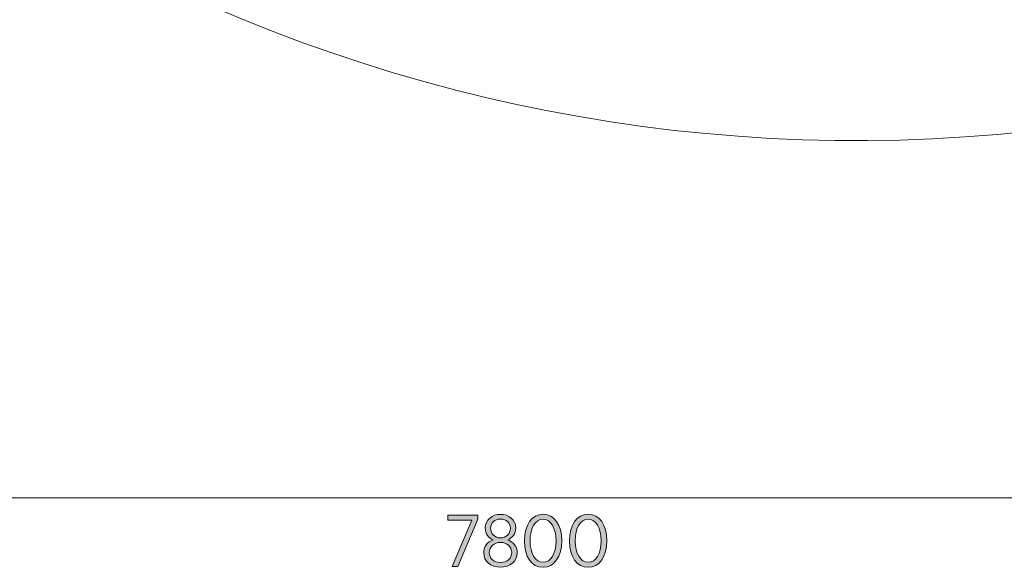
# Model space of a CAD drawing. Units: inches. Extents: x 73 to 231, y -168 to -26.
# Drawn here: x 129 to 162, y -168 to -149 of the extents above; entities that cross this region are included whole.
import ezdxf

# ---------------------------------------------------------------- set-up
doc = ezdxf.new("R2010")
doc.units = ezdxf.units.IN
doc.header["$MEASUREMENT"] = 0
doc.layers.add('Work Layer', color=7, linetype='Continuous')

# ---------------------------------------------------------------- blocks, each defined once
blk = doc.blocks.new('block 6')
at = {"layer": 'Work Layer'}
h = blk.add_hatch(color=1, dxfattribs=at)
h.dxf.hatch_style = 2
h.paths.add_polyline_path([(143.766, -166.326), (142.955, -166.326), (142.955, -166.154), (143.966, -166.154), (143.966, -166.294), (143.299, -167.883), (143.099, -167.883)])
h = blk.add_hatch(color=1, dxfattribs=at)
h.dxf.hatch_style = 2
edge = h.paths.add_edge_path()
edge.add_spline(control_points=[(144.165, -167.424), (144.165, -167.424), (144.165, -167.416), (144.165, -167.416), (144.165, -167.209), (144.294, -167.061), (144.479, -166.989), (144.333, -166.917), (144.215, -166.789), (144.215, -166.591), (144.215, -166.591), (144.215, -166.583), (144.215, -166.583), (144.215, -166.312), (144.452, -166.129), (144.729, -166.129), (145.008, -166.129), (145.243, -166.312), (145.243, -166.583), (145.243, -166.583), (145.243, -166.591), (145.243, -166.591), (145.243, -166.789), (145.127, -166.917), (144.981, -166.989), (145.161, -167.063), (145.294, -167.209), (145.294, -167.414), (145.294, -167.414), (145.294, -167.421), (145.294, -167.421), (145.294, -167.713), (145.052, -167.908), (144.729, -167.908), (144.408, -167.908), (144.165, -167.71), (144.165, -167.424)], knot_values=[0, 0, 0, 0, 1, 1, 1, 2, 2, 2, 3, 3, 3, 4, 4, 4, 5, 5, 5, 6, 6, 6, 7, 7, 7, 8, 8, 8, 9, 9, 9, 10, 10, 10, 11, 11, 11, 12, 12, 12, 12], degree=3, periodic=1)
edge = h.paths.add_edge_path()
edge.add_spline(control_points=[(145.109, -167.416), (145.109, -167.416), (145.109, -167.411), (145.109, -167.411), (145.109, -167.214), (144.941, -167.073), (144.729, -167.073), (144.516, -167.073), (144.351, -167.214), (144.351, -167.411), (144.351, -167.411), (144.351, -167.416), (144.351, -167.416), (144.351, -167.599), (144.494, -167.747), (144.729, -167.747), (144.966, -167.747), (145.109, -167.601), (145.109, -167.416)], knot_values=[0, 0, 0, 0, 1, 1, 1, 2, 2, 2, 3, 3, 3, 4, 4, 4, 5, 5, 5, 6, 6, 6, 6], degree=3, periodic=1)
edge = h.paths.add_edge_path()
edge.add_spline(control_points=[(145.062, -166.598), (145.062, -166.598), (145.062, -166.593), (145.062, -166.593), (145.062, -166.416), (144.919, -166.29), (144.729, -166.29), (144.541, -166.29), (144.398, -166.413), (144.398, -166.593), (144.398, -166.593), (144.398, -166.598), (144.398, -166.598), (144.398, -166.784), (144.543, -166.92), (144.729, -166.92), (144.917, -166.92), (145.062, -166.784), (145.062, -166.598)], knot_values=[0, 0, 0, 0, 1, 1, 1, 2, 2, 2, 3, 3, 3, 4, 4, 4, 5, 5, 5, 6, 6, 6, 6], degree=3, periodic=1)
h = blk.add_hatch(color=1, dxfattribs=at)
h.dxf.hatch_style = 2
edge = h.paths.add_edge_path()
edge.add_spline(control_points=[(145.536, -167.031), (145.536, -167.031), (145.536, -167.011), (145.536, -167.011), (145.536, -166.492), (145.781, -166.127), (146.164, -166.127), (146.546, -166.127), (146.789, -166.487), (146.789, -167.006), (146.789, -167.006), (146.789, -167.026), (146.789, -167.026), (146.789, -167.545), (146.544, -167.911), (146.161, -167.911), (145.776, -167.911), (145.536, -167.55), (145.536, -167.031)], knot_values=[0, 0, 0, 0, 1, 1, 1, 2, 2, 2, 3, 3, 3, 4, 4, 4, 5, 5, 5, 6, 6, 6, 6], degree=3, periodic=1)
edge = h.paths.add_edge_path()
edge.add_spline(control_points=[(146.598, -167.031), (146.598, -167.031), (146.598, -167.011), (146.598, -167.011), (146.598, -166.596), (146.423, -166.294), (146.161, -166.294), (145.897, -166.294), (145.726, -166.591), (145.726, -167.006), (145.726, -167.006), (145.726, -167.026), (145.726, -167.026), (145.726, -167.441), (145.899, -167.742), (146.164, -167.742), (146.428, -167.742), (146.598, -167.446), (146.598, -167.031)], knot_values=[0, 0, 0, 0, 1, 1, 1, 2, 2, 2, 3, 3, 3, 4, 4, 4, 5, 5, 5, 6, 6, 6, 6], degree=3, periodic=1)
h = blk.add_hatch(color=1, dxfattribs=at)
h.dxf.hatch_style = 2
edge = h.paths.add_edge_path()
edge.add_spline(control_points=[(147.055, -167.031), (147.055, -167.031), (147.055, -167.011), (147.055, -167.011), (147.055, -166.492), (147.299, -166.127), (147.682, -166.127), (148.065, -166.127), (148.307, -166.487), (148.307, -167.006), (148.307, -167.006), (148.307, -167.026), (148.307, -167.026), (148.307, -167.545), (148.063, -167.911), (147.68, -167.911), (147.294, -167.911), (147.055, -167.55), (147.055, -167.031)], knot_values=[0, 0, 0, 0, 1, 1, 1, 2, 2, 2, 3, 3, 3, 4, 4, 4, 5, 5, 5, 6, 6, 6, 6], degree=3, periodic=1)
edge = h.paths.add_edge_path()
edge.add_spline(control_points=[(148.117, -167.031), (148.117, -167.031), (148.117, -167.011), (148.117, -167.011), (148.117, -166.596), (147.942, -166.294), (147.68, -166.294), (147.415, -166.294), (147.245, -166.591), (147.245, -167.006), (147.245, -167.006), (147.245, -167.026), (147.245, -167.026), (147.245, -167.441), (147.418, -167.742), (147.682, -167.742), (147.947, -167.742), (148.117, -167.446), (148.117, -167.031)], knot_values=[0, 0, 0, 0, 1, 1, 1, 2, 2, 2, 3, 3, 3, 4, 4, 4, 5, 5, 5, 6, 6, 6, 6], degree=3, periodic=1)
at = {"layer": 'Work Layer', "lineweight": 0}
blk.add_lwpolyline([(143.766, -166.326), (142.955, -166.326), (142.955, -166.154), (143.966, -166.154), (143.966, -166.294), (143.299, -167.883), (143.099, -167.883), (143.766, -166.326)], dxfattribs=at)
for points, knots in [([(144.165, -167.424), (144.165, -167.424), (144.165, -167.416), (144.165, -167.416), (144.165, -167.209), (144.294, -167.061), (144.479, -166.989), (144.333, -166.917), (144.215, -166.789), (144.215, -166.591), (144.215, -166.591), (144.215, -166.583), (144.215, -166.583), (144.215, -166.312), (144.452, -166.129), (144.729, -166.129), (145.008, -166.129), (145.243, -166.312), (145.243, -166.583), (145.243, -166.583), (145.243, -166.591), (145.243, -166.591), (145.243, -166.789), (145.127, -166.917), (144.981, -166.989), (145.161, -167.063), (145.294, -167.209), (145.294, -167.414), (145.294, -167.414), (145.294, -167.421), (145.294, -167.421), (145.294, -167.713), (145.052, -167.908), (144.729, -167.908), (144.408, -167.908), (144.165, -167.71), (144.165, -167.424)], [0, 0, 0, 0, 1, 1, 1, 2, 2, 2, 3, 3, 3, 4, 4, 4, 5, 5, 5, 6, 6, 6, 7, 7, 7, 8, 8, 8, 9, 9, 9, 10, 10, 10, 11, 11, 11, 12, 12, 12, 12]), ([(145.062, -166.598), (145.062, -166.598), (145.062, -166.593), (145.062, -166.593), (145.062, -166.416), (144.919, -166.29), (144.729, -166.29), (144.541, -166.29), (144.398, -166.413), (144.398, -166.593), (144.398, -166.593), (144.398, -166.598), (144.398, -166.598), (144.398, -166.784), (144.543, -166.92), (144.729, -166.92), (144.917, -166.92), (145.062, -166.784), (145.062, -166.598)], [0, 0, 0, 0, 1, 1, 1, 2, 2, 2, 3, 3, 3, 4, 4, 4, 5, 5, 5, 6, 6, 6, 6]), ([(145.536, -167.031), (145.536, -167.031), (145.536, -167.011), (145.536, -167.011), (145.536, -166.492), (145.781, -166.127), (146.164, -166.127), (146.546, -166.127), (146.789, -166.487), (146.789, -167.006), (146.789, -167.006), (146.789, -167.026), (146.789, -167.026), (146.789, -167.545), (146.544, -167.911), (146.161, -167.911), (145.776, -167.911), (145.536, -167.55), (145.536, -167.031)], [0, 0, 0, 0, 1, 1, 1, 2, 2, 2, 3, 3, 3, 4, 4, 4, 5, 5, 5, 6, 6, 6, 6]), ([(146.598, -167.031), (146.598, -167.031), (146.598, -167.011), (146.598, -167.011), (146.598, -166.596), (146.423, -166.294), (146.161, -166.294), (145.897, -166.294), (145.726, -166.591), (145.726, -167.006), (145.726, -167.006), (145.726, -167.026), (145.726, -167.026), (145.726, -167.441), (145.899, -167.742), (146.164, -167.742), (146.428, -167.742), (146.598, -167.446), (146.598, -167.031)], [0, 0, 0, 0, 1, 1, 1, 2, 2, 2, 3, 3, 3, 4, 4, 4, 5, 5, 5, 6, 6, 6, 6]), ([(147.055, -167.031), (147.055, -167.031), (147.055, -167.011), (147.055, -167.011), (147.055, -166.492), (147.299, -166.127), (147.682, -166.127), (148.065, -166.127), (148.307, -166.487), (148.307, -167.006), (148.307, -167.006), (148.307, -167.026), (148.307, -167.026), (148.307, -167.545), (148.063, -167.911), (147.68, -167.911), (147.294, -167.911), (147.055, -167.55), (147.055, -167.031)], [0, 0, 0, 0, 1, 1, 1, 2, 2, 2, 3, 3, 3, 4, 4, 4, 5, 5, 5, 6, 6, 6, 6]), ([(148.117, -167.031), (148.117, -167.031), (148.117, -167.011), (148.117, -167.011), (148.117, -166.596), (147.942, -166.294), (147.68, -166.294), (147.415, -166.294), (147.245, -166.591), (147.245, -167.006), (147.245, -167.006), (147.245, -167.026), (147.245, -167.026), (147.245, -167.441), (147.418, -167.742), (147.682, -167.742), (147.947, -167.742), (148.117, -167.446), (148.117, -167.031)], [0, 0, 0, 0, 1, 1, 1, 2, 2, 2, 3, 3, 3, 4, 4, 4, 5, 5, 5, 6, 6, 6, 6]), ([(145.109, -167.416), (145.109, -167.416), (145.109, -167.411), (145.109, -167.411), (145.109, -167.214), (144.941, -167.073), (144.729, -167.073), (144.516, -167.073), (144.351, -167.214), (144.351, -167.411), (144.351, -167.411), (144.351, -167.416), (144.351, -167.416), (144.351, -167.599), (144.494, -167.747), (144.729, -167.747), (144.966, -167.747), (145.109, -167.601), (145.109, -167.416)], [0, 0, 0, 0, 1, 1, 1, 2, 2, 2, 3, 3, 3, 4, 4, 4, 5, 5, 5, 6, 6, 6, 6])]:
    blk.add_open_spline(points, degree=3, knots=knots, dxfattribs=at)

msp = doc.modelspace()

# ---------------------------------------------------------------- linework, layer by layer
at = {"layer": 'Work Layer', "color": 1, "lineweight": 9}
msp.add_lwpolyline([(184.679, -165.571), (107.049, -165.571)], dxfattribs=at)
at = {"layer": 'Work Layer', "color": 102, "lineweight": 9}
msp.add_open_spline([(189.313, -55.367), (175.617, -45.161), (157.346, -41.531), (139.865, -47.211), (128.141, -51.02), (118.591, -58.426), (112.04, -67.81), (110.96, -67.82), (107.078, -67.857), (107.078, -67.857), (107.078, -67.857), (107.112, -74.107), (107.112, -74.107), (96.013, -73.911), (89.17, -81.686), (89.17, -81.686), (80.474, -90.898), (82.243, -101.701), (82.243, -101.701), (83.285, -112.715), (91.539, -118.658), (91.539, -118.658), (98.711, -124.474), (107.081, -124.1), (107.081, -124.1), (107.081, -124.1), (107.078, -130.357), (107.078, -130.357), (107.078, -130.357), (111.04, -130.357), (112.083, -130.357), (125.471, -149.45), (150.214, -158.457), (173.548, -150.876), (202.174, -141.575), (217.84, -110.828), (208.539, -82.202), (204.917, -71.056), (198.045, -61.875), (189.313, -55.367)], degree=3, knots=[0, 0, 0, 0, 1, 1, 1, 2, 2, 2, 3, 3, 3, 4, 4, 4, 5, 5, 5, 6, 6, 6, 7, 7, 7, 8, 8, 8, 9, 9, 9, 10, 10, 10, 11, 11, 11, 12, 12, 12, 13, 13, 13, 13], dxfattribs=at)

# ---------------------------------------------------------------- block references
at = {"layer": 'Work Layer'}
msp.add_blockref('block 6', (0, 0), dxfattribs=at)

doc.saveas('drawing.dxf')
